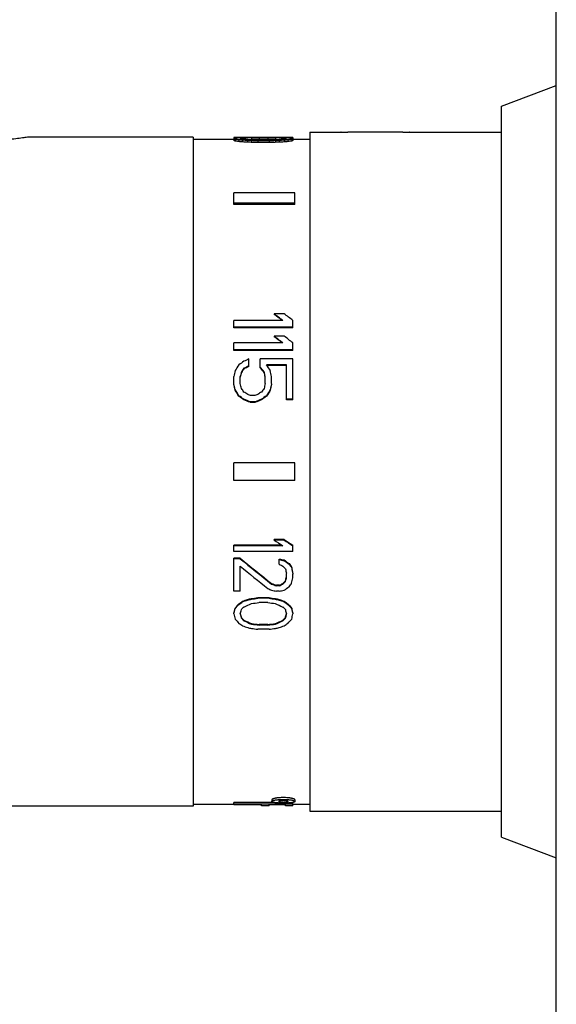
# Model space of a CAD drawing. Units: inches. Extents: x 0 to 11, y 0 to 8.5.
# Drawn here: x 4.8 to 5.6, y 3.6 to 5 of the extents above; entities that cross this region are included whole.
import ezdxf

# ---------------------------------------------------------------- set-up
doc = ezdxf.new("R2010")
doc.units = ezdxf.units.IN
doc.header["$LTSCALE"] = 0.605
doc.header["$MEASUREMENT"] = 0
doc.layers.add('ALL_ASSEMBLY_MEMBERS', color=7, linetype='CONTINUOUS')

msp = doc.modelspace()

# ---------------------------------------------------------------- linework, layer by layer
at = {"layer": 'ALL_ASSEMBLY_MEMBERS', "color": 7, "linetype": 'CONTINUOUS'}
for p, q in [((5.6122, 2.8151), (5.6122, 5.9501)), ((5.5327, 4.9126), (5.6122, 4.9426)), ((5.5327, 3.8526), (5.5327, 4.9126)), ((5.2547, 4.8751), (5.2547, 3.8901)), ((5.2547, 4.8751), (5.2997, 4.8751)), ((5.2997, 4.8751), (5.3001, 4.8751)), ((5.3001, 4.8751), (5.2997, 4.8751)), ((5.3897, 4.875), (5.3097, 4.875)), ((5.3997, 4.8751), (5.3993, 4.8751)), ((5.3994, 4.8751), (5.3997, 4.8751)), ((5.3997, 4.8751), (5.5327, 4.8751)), ((5.0852, 4.8676), (4.8447, 4.8676)), ((5.0852, 4.8676), (5.0852, 3.8976)), ((5.0852, 4.8649), (5.1443, 4.8649)), ((5.1443, 4.8671), (5.1443, 4.8629)), ((5.1461, 4.8673), (5.1461, 4.866)), ((5.1461, 4.8645), (5.1461, 4.862)), ((5.1516, 4.8673), (5.1516, 4.8665)), ((5.1516, 4.8637), (5.1516, 4.8613)), ((5.1552, 4.8659), (5.1552, 4.8647)), ((5.157, 4.8673), (5.157, 4.8667)), ((5.157, 4.8632), (5.157, 4.8607)), ((5.1589, 4.8662), (5.1589, 4.8642)), ((5.1643, 4.8673), (5.1643, 4.8668)), ((5.1643, 4.8628), (5.1643, 4.8604)), ((5.1698, 4.8673), (5.1698, 4.8669)), ((5.1698, 4.8666), (5.1698, 4.8641)), ((5.1698, 4.8627), (5.1698, 4.8602)), ((5.1789, 4.8673), (5.1789, 4.867)), ((5.1953, 4.8673), (5.1789, 4.8673)), ((5.1953, 4.867), (5.1789, 4.867)), ((5.1789, 4.8625), (5.1789, 4.86)), ((5.1953, 4.8625), (5.1789, 4.8625)), ((5.1953, 4.86), (5.1789, 4.86)), ((5.1808, 4.8666), (5.1808, 4.8642)), ((5.1935, 4.8666), (5.1808, 4.8666)), ((5.1935, 4.8642), (5.1808, 4.8642)), ((5.1935, 4.8634), (5.1808, 4.8634)), ((5.1935, 4.8666), (5.1935, 4.8642)), ((5.1953, 4.8673), (5.1953, 4.867)), ((5.1953, 4.8625), (5.1953, 4.86)), ((5.2045, 4.8673), (5.2045, 4.8669)), ((5.2045, 4.8666), (5.2045, 4.8641)), ((5.2045, 4.8627), (5.2045, 4.8602)), ((5.2099, 4.8673), (5.2099, 4.8668)), ((5.2099, 4.8628), (5.2099, 4.8604)), ((5.2154, 4.8662), (5.2154, 4.8642)), ((5.2172, 4.8673), (5.2172, 4.8667)), ((5.2172, 4.8632), (5.2172, 4.8607)), ((5.2191, 4.8659), (5.2191, 4.8647)), ((5.2227, 4.8673), (5.2227, 4.8665)), ((5.2227, 4.8637), (5.2227, 4.8613)), ((5.2282, 4.8673), (5.2282, 4.866)), ((5.2282, 4.8645), (5.2282, 4.862)), ((5.23, 4.8671), (5.23, 4.8629)), ((5.23, 4.8649), (5.2547, 4.8649)), ((5.1443, 4.7702), (5.1443, 4.7869)), ((5.2329, 4.7869), (5.1443, 4.7869)), ((5.2329, 4.7702), (5.2329, 4.7869)), ((5.2329, 4.7722), (5.1443, 4.7722)), ((5.2329, 4.7702), (5.1443, 4.7702)), ((5.1443, 4.5913), (5.1443, 4.6019)), ((5.2154, 4.6019), (5.1443, 4.6019)), ((5.2172, 4.6114), (5.2026, 4.6114)), ((5.2026, 4.6114), (5.2026, 4.6106)), ((5.23, 4.5913), (5.23, 4.6019)), ((5.23, 4.5922), (5.1443, 4.5922)), ((5.23, 4.5913), (5.1443, 4.5913)), ((5.2172, 4.5792), (5.2026, 4.5792)), ((5.2026, 4.5792), (5.2026, 4.5783)), ((5.1443, 4.5585), (5.1443, 4.5693)), ((5.2154, 4.5693), (5.1443, 4.5693)), ((5.23, 4.5594), (5.1443, 4.5594)), ((5.23, 4.5585), (5.1443, 4.5585)), ((5.23, 4.5585), (5.23, 4.5693)), ((5.1662, 4.535), (5.1662, 4.546)), ((5.23, 4.546), (5.1826, 4.546)), ((5.1826, 4.5333), (5.1826, 4.546)), ((5.23, 4.4867), (5.23, 4.546)), ((5.1552, 4.5274), (5.1552, 4.5265)), ((5.1589, 4.5325), (5.1589, 4.5316)), ((5.188, 4.5274), (5.188, 4.5265)), ((5.2209, 4.5376), (5.1917, 4.5376)), ((5.2209, 4.5367), (5.1922, 4.5367)), ((5.2209, 4.4867), (5.2209, 4.5376)), ((5.1443, 4.5102), (5.1443, 4.5205)), ((5.1534, 4.5102), (5.1534, 4.5205)), ((5.1899, 4.5102), (5.1899, 4.5205)), ((5.199, 4.5102), (5.199, 4.5205)), ((5.1461, 4.5015), (5.1461, 4.5007)), ((5.1972, 4.5015), (5.1972, 4.5007)), ((5.1516, 4.4928), (5.1516, 4.4919)), ((5.1589, 4.4875), (5.1589, 4.4867)), ((5.1753, 4.484), (5.168, 4.484)), ((5.168, 4.484), (5.168, 4.4831)), ((5.1735, 4.4928), (5.1698, 4.4928)), ((5.1753, 4.484), (5.1753, 4.4831)), ((5.1844, 4.4875), (5.1844, 4.4867)), ((5.1917, 4.4928), (5.1917, 4.4919)), ((5.23, 4.4875), (5.2209, 4.4875)), ((5.23, 4.4867), (5.2209, 4.4867)), ((5.1753, 4.4831), (5.168, 4.4831)), ((5.2329, 4.3954), (5.1443, 4.3954)), ((5.1443, 4.3698), (5.1443, 4.3954)), ((5.2329, 4.3698), (5.2329, 4.3954)), ((5.2329, 4.3698), (5.1443, 4.3698)), ((5.2172, 4.2841), (5.2026, 4.2841)), ((5.2026, 4.2832), (5.2026, 4.2841)), ((5.2172, 4.2832), (5.2172, 4.2841)), ((5.2141, 4.2759), (5.1443, 4.2759)), ((5.1443, 4.267), (5.1443, 4.2759)), ((5.2154, 4.2751), (5.1443, 4.2751)), ((5.2172, 4.2832), (5.2026, 4.2832)), ((5.23, 4.267), (5.23, 4.2759)), ((5.23, 4.267), (5.1443, 4.267)), ((5.1534, 4.2571), (5.1443, 4.2571)), ((5.1443, 4.2092), (5.1443, 4.2571)), ((5.1534, 4.2563), (5.1443, 4.2563)), ((5.1534, 4.2563), (5.1534, 4.2571)), ((5.2099, 4.2483), (5.2099, 4.2558)), ((5.1534, 4.2092), (5.1534, 4.2457)), ((5.2172, 4.2536), (5.2172, 4.2545)), ((5.2245, 4.2483), (5.2245, 4.2492)), ((5.2282, 4.243), (5.2282, 4.2439)), ((5.2209, 4.2299), (5.2209, 4.2351)), ((5.23, 4.2286), (5.23, 4.2338)), ((5.199, 4.2195), (5.199, 4.2204)), ((5.2099, 4.2178), (5.2063, 4.2178)), ((5.2063, 4.2169), (5.2063, 4.2178)), ((5.2099, 4.2169), (5.2063, 4.2169)), ((5.2099, 4.2169), (5.2099, 4.2178)), ((5.2154, 4.2195), (5.2154, 4.2204)), ((5.2191, 4.2234), (5.2191, 4.2242)), ((5.1534, 4.2092), (5.1443, 4.2092)), ((5.1698, 4.1977), (5.1698, 4.1985)), ((5.1953, 4.1998), (5.1789, 4.1998)), ((5.1789, 4.199), (5.1789, 4.1998)), ((5.1953, 4.199), (5.1789, 4.199)), ((5.1953, 4.199), (5.1953, 4.1998)), ((5.2045, 4.1977), (5.2045, 4.1985)), ((5.2099, 4.2092), (5.2063, 4.2092)), ((5.1461, 4.1838), (5.1461, 4.1846)), ((5.1516, 4.1901), (5.1516, 4.1909)), ((5.157, 4.1939), (5.157, 4.1947)), ((5.1643, 4.1964), (5.1643, 4.1973)), ((5.1935, 4.1926), (5.1808, 4.1926)), ((5.2099, 4.1964), (5.2099, 4.1973)), ((5.2172, 4.1939), (5.2172, 4.1947)), ((5.2227, 4.1901), (5.2227, 4.1909)), ((5.2282, 4.1838), (5.2282, 4.1846)), ((5.1552, 4.17), (5.1552, 4.1709)), ((5.2191, 4.17), (5.2191, 4.1709)), ((5.1589, 4.1663), (5.1589, 4.1671)), ((5.1698, 4.1614), (5.1698, 4.1622)), ((5.1935, 4.161), (5.1808, 4.161)), ((5.1808, 4.1601), (5.1808, 4.161)), ((5.1935, 4.1601), (5.1808, 4.1601)), ((5.1935, 4.1601), (5.1935, 4.161)), ((5.2045, 4.1614), (5.2045, 4.1622)), ((5.2154, 4.1663), (5.2154, 4.1671)), ((5.1953, 4.154), (5.1789, 4.154)), ((5.0852, 3.9003), (5.1443, 3.9003)), ((5.2023, 3.9028), (5.1443, 3.9028)), ((5.1443, 3.8996), (5.1443, 3.9028)), ((5.23, 3.9003), (5.1443, 3.9003)), ((5.1844, 3.8996), (5.1443, 3.8996)), ((5.1844, 3.8979), (5.1844, 3.8996)), ((5.2191, 3.8996), (5.1953, 3.8996)), ((5.1953, 3.8979), (5.1953, 3.8996)), ((5.1994, 3.9068), (5.1994, 3.9043)), ((5.2085, 3.907), (5.2161, 3.9073)), ((5.213, 3.9033), (5.2161, 3.9032)), ((5.2161, 3.9073), (5.2237, 3.907)), ((5.2169, 3.9032), (5.2192, 3.9033)), ((5.2191, 3.8978), (5.2191, 3.8996)), ((5.23, 3.8978), (5.23, 3.9028)), ((5.23, 3.9003), (5.2547, 3.9003)), ((5.2329, 3.9068), (5.2329, 3.9043)), ((5.0852, 3.8976), (4.6602, 3.8976)), ((5.1953, 3.8979), (5.1844, 3.8979)), ((5.23, 3.8978), (5.2191, 3.8978)), ((5.2547, 3.8901), (5.5327, 3.8901)), ((5.5327, 3.8526), (5.6122, 3.8226))]:
    msp.add_line(p, q, dxfattribs=at)
for centre, radius, start, end in [((5.3097, 5.3668), 0.4918, 268.8776, 270.0008), ((5.3897, 5.3675), 0.4925, 270.0001, 271.1215), ((5.2161, 3.9486), 0.0454, 270.0001, 270.9973)]:
    msp.add_arc(centre, radius, start, end, dxfattribs=at)
for centre, major_axis, ratio, start_param, end_param in [((5.1479, 4.3826), (0, 0.4848), 0.221056, 6.300489, 6.317517), ((5.154, 4.3826), (0, 0.4848), 0.221056, 0.073546, 0.090626), ((5.1346, 4.3826), (0, 0.4848), 0.221056, -0.107732, -0.090626), ((5.1346, 4.3826), (0, 0.4823), 0.221056, -0.108285, -0.091091), ((5.1528, 4.3826), (0, 0.4848), 0.7958, 6.286304, 6.300489), ((5.1744, 4.3826), (0, 0.4848), 0.795799, 0.05933, 0.073546), ((5.1046, 4.3826), (0, 0.4848), 0.7958, -0.122011, -0.107732), ((5.1046, 4.3826), (0, 0.4823), 0.7958, -0.122638, -0.108285), ((5.1536, 4.3826), (0.6429, 0), 0.753958, 7.848589, 7.8571), ((5.1897, 4.3826), (0.6429, 0), 0.753958, 1.621602, 1.630126), ((5.0733, 4.3826), (0.6429, 0), 0.753958, 1.440206, 1.448785), ((5.0733, 4.3826), (0.6397, 0), 0.753958, 1.439534, 1.448158), ((5.165, 4.3826), (0, 0.4848), 0.265266, 0.076391, 0.090626), ((5.1418, 4.3826), (0, 0.4848), 0.265267, -0.104879, -0.090626), ((5.1879, 4.3826), (0, 0.4848), 0.884222, 0.067858, 0.076391), ((5.1103, 4.3826), (0, 0.4848), 0.884222, -0.113441, -0.104879), ((5.1501, 4.3826), (1.2859, 0), 0.376979, 7.842915, 7.848589), ((5.2223, 4.3826), (1.2859, 0), 0.376979, 1.615922, 1.621602), ((4.9896, 4.3826), (1.2859, 0), 0.37698, 7.717666, 7.723391), ((4.9896, 4.3826), (1.2793, 0), 0.37698, 1.433779, 1.439534), ((5.2243, 4.3826), (0.9644, 0), 0.502638, 1.627285, 1.638655), ((5.0497, 4.3826), (0.9644, 0), 0.502639, 1.445926, 1.457355), ((5.2243, 4.3826), (0.9595, 0), 0.502638, 1.627574, 1.633619), ((5.143, 4.3826), (1.9288, 0), 0.25132, 7.840078, 7.842915), ((5.2513, 4.3826), (1.9288, 0), 0.25132, 1.613082, 1.615922), ((4.9022, 4.3826), (1.9288, 0), 0.251319, 1.431617, 1.434481), ((4.9022, 4.3826), (1.919, 0), 0.251319, 1.4309, 1.433779), ((5.1251, 4.3826), (3.2147, 0), 0.150791, 7.83724, 7.840078), ((5.3057, 4.3826), (3.2147, 0), 0.150791, 1.610243, 1.613082), ((5.3876, 4.3826), (3.8576, 0), 0.12566, 1.624443, 1.627285), ((5.3876, 4.3826), (3.838, 0), 0.12566, 1.624718, 1.627574), ((4.6894, 4.3826), (3.8577, 0), 0.125659, 1.443067, 1.445926), ((4.7238, 4.3826), (3.2147, 0), 0.150791, 1.428752, 1.431617), ((4.7238, 4.3826), (3.1984, 0), 0.150791, 1.42802, 1.4309), ((4.9867, 4.3826), (3.8576, 0), 0.12566, 1.514308, 1.517149), ((4.9867, 4.3826), (3.838, 0), 0.12566, 7.797204, 7.80006), ((5.6849, 4.3826), (3.8577, 0), 0.125659, 1.695666, 1.698526), ((5.2492, 4.3826), (3.2147, 0), 0.150791, 1.5847, 1.587538), ((5.0686, 4.3826), (3.2147, 0), 0.150791, 1.52851, 1.53135), ((5.6504, 4.3826), (3.2147, 0), 0.150791, 1.709976, 1.712841), ((5.6504, 4.3826), (3.1984, 0), 0.150791, 1.710692, 1.713573), ((5.2313, 4.3826), (1.9288, 0), 0.25132, 1.581863, 1.5847), ((5.1229, 4.3826), (1.9288, 0), 0.25132, 1.525671, 1.52851), ((5.15, 4.3826), (0.9644, 0), 0.502638, 7.786123, 7.797493), ((5.3246, 4.3826), (0.9644, 0), 0.502639, 1.684237, 1.695666), ((5.15, 4.3826), (0.9595, 0), 0.502638, 7.791159, 7.797204), ((5.4721, 4.3826), (1.9288, 0), 0.251318, 1.707112, 1.709976), ((5.4721, 4.3826), (1.919, 0), 0.251318, 1.707813, 1.710692), ((5.2242, 4.3826), (1.2859, 0), 0.376979, 1.576189, 1.581863), ((5.1519, 4.3826), (1.2859, 0), 0.376979, 1.51999, 1.525671), ((5.3847, 4.3826), (1.2859, 0), 0.37698, 1.701387, 1.707112), ((5.3847, 4.3826), (1.2793, 0), 0.37698, 1.702059, 1.707813), ((5.1863, 4.3826), (0, 0.4848), 0.884222, 6.206794, 6.215327), ((5.2639, 4.3826), (0, 0.4848), 0.884222, 0.104879, 0.113441), ((5.2207, 4.3826), (0.6429, 0), 0.753958, 7.850863, 7.859374), ((5.1846, 4.3826), (0.6429, 0), 0.753958, 7.794652, 7.803175), ((5.301, 4.3826), (0.6429, 0), 0.753958, 1.692808, 1.701387), ((5.301, 4.3826), (0.6397, 0), 0.753958, 1.693435, 1.702059), ((5.2092, 4.3826), (0, 0.4848), 0.265266, 6.192559, 6.206794), ((5.2325, 4.3826), (0, 0.4848), 0.265267, 0.090626, 0.104879), ((5.2215, 4.3826), (0, 0.4848), 0.7958, -0.017304, -0.003118), ((5.1998, 4.3826), (0, 0.4848), 0.795799, -0.073546, -0.05933), ((5.2697, 4.3826), (0, 0.4848), 0.7958, 0.107732, 0.122011), ((5.2697, 4.3826), (0, 0.4823), 0.7958, 0.108285, 0.122638), ((5.2263, 4.3826), (0, 0.4848), 0.221056, -0.034332, -0.017304), ((5.2203, 4.3826), (0, 0.4848), 0.221056, -0.090626, -0.073546), ((5.2397, 4.3826), (0, 0.4848), 0.221056, 0.090626, 0.107732), ((5.2397, 4.3826), (0, 0.4823), 0.221056, 0.091091, 0.108285), ((5.2847, 4.3826), (0.5717, -0.4745), 0.173488, 1.834123, 1.856422), ((5.2847, 4.3826), (0.5688, -0.4721), 0.173488, 8.119904, 8.140342), ((5.2993, 4.3826), (0.5717, -0.4745), 0.173488, 1.834123, 1.856422), ((5.2422, 4.3826), (0.5717, -0.4745), 0.173488, 1.760162, 1.782305), ((5.2422, 4.3826), (0.5688, -0.4721), 0.173488, 8.045483, 8.065841), ((5.2568, 4.3826), (0.5717, -0.4745), 0.173488, 1.760162, 1.782305), ((5.1672, 4.3826), (0.6553, 0.4721), 0.167764, 1.46313, 1.474185), ((5.1714, 4.3826), (0.9881, 0.4653), 0.13763, 1.511321, 1.51869), ((5.1503, 4.3826), (0.0935, 0.4847), 0.067366, 1.276822, 1.295269), ((5.1586, 4.3826), (0.2873, 0.4827), 0.156079, 1.338045, 1.356477), ((5.1609, 4.3826), (0.1171, 0.4847), 0.082539, 1.287464, 1.302222), ((5.1703, 4.3826), (0.3205, 0.4819), 0.163354, 1.364679, 1.375741), ((5.1703, 4.3826), (0.3189, 0.4795), 0.163354, 1.364856, 1.375975), ((5.1932, 4.3826), (0.9881, 0.4653), 0.13763, 1.53343, 1.540803), ((5.1932, 4.3826), (0.983, 0.4629), 0.13763, 1.53357, 1.54098), ((5.1711, 4.3826), (-0.3622, 0.4808), 0.169871, -1.39479, -1.380041), ((5.1711, 4.3826), (-0.3604, 0.4784), 0.169871, -1.395024, -1.3802), ((5.1824, 4.3826), (-0.1171, 0.4847), 0.082539, -1.302222, -1.287464), ((5.1847, 4.3826), (-0.2873, 0.4827), 0.156079, -1.356477, -1.338045), ((5.193, 4.3826), (-0.0935, 0.4847), 0.067366, -1.295269, -1.276822), ((5.1609, 4.3826), (0.1165, 0.4822), 0.082539, 1.287698, 1.302533), ((5.1824, 4.3826), (-0.1165, 0.4822), 0.082539, 4.980653, 4.995487), ((5.1361, 4.3826), (-0.0935, 0.4847), 0.067366, -1.335933, -1.317433), ((5.1361, 4.3826), (-0.093, 0.4822), 0.067366, -1.336452, -1.317857), ((5.1161, 4.3826), (-0.2873, 0.4827), 0.156079, -1.434123, -1.415588), ((5.1161, 4.3826), (-0.2859, 0.4802), 0.156079, -1.434738, -1.416107), ((5.1432, 4.3826), (-0.1171, 0.4847), 0.082539, -1.339184, -1.324386), ((5.1231, 4.3826), (-0.3205, 0.4819), 0.163354, -1.438573, -1.427461), ((5.2202, 4.3826), (0.3205, 0.4819), 0.163354, 1.427461, 1.438573), ((5.2001, 4.3826), (0.1171, 0.4847), 0.082539, 1.324386, 1.339184), ((5.2272, 4.3826), (0.2873, 0.4827), 0.156079, 1.415588, 1.434123), ((5.2272, 4.3826), (0.2859, 0.4802), 0.156079, 1.416107, 1.434738), ((5.2072, 4.3826), (0.0935, 0.4847), 0.067366, 1.317433, 1.335933), ((5.2072, 4.3826), (0.093, 0.4822), 0.067366, 1.317857, 1.336452), ((5.0727, 4.3826), (0.6553, -0.4721), 0.167764, 1.56019, 1.57133), ((5.0727, 4.3826), (0.652, -0.4697), 0.167764, 1.559516, 1.570715), ((5.0784, 4.3826), (0.7387, -0.47), 0.16059, 1.556577, 1.563993), ((4.9973, 4.3826), (1.2365, -0.4624), 0.117752, 1.476477, 1.483913), ((4.9973, 4.3826), (1.2302, -0.46), 0.117752, 1.475765, 1.48324), ((4.9924, 4.3826), (1.4845, -0.4605), 0.101932, 1.482661, 1.486372), ((5.3509, 4.3826), (1.4845, 0.4605), 0.101932, 1.655221, 1.658931), ((5.3459, 4.3826), (1.2365, 0.4624), 0.117752, 1.65768, 1.665116), ((5.3459, 4.3826), (1.2302, 0.46), 0.117752, 1.658353, 1.665828), ((5.2649, 4.3826), (0.7387, 0.47), 0.160591, 1.5776, 1.585015), ((5.2705, 4.3826), (0.6553, 0.4721), 0.167764, 1.570262, 1.581403), ((5.2705, 4.3826), (0.652, 0.4697), 0.167764, 1.570878, 1.582076), ((5.3238, 4.3826), (0.7425, -0.4674), 0.159901, -1.61382, -1.596554), ((5.3093, 4.3826), (0.7463, -0.4698), 0.159901, -1.613086, -1.59591), ((5.3238, 4.3826), (0.7463, -0.4698), 0.159901, -1.613086, -1.59591), ((5.2024, 4.3826), (0.5652, -0.4722), 0.17368, -1.512641, -1.432693), ((5.2024, 4.3826), (0.5681, -0.4746), 0.17368, -1.512202, -1.432663), ((5.4222, 4.3826), (2.5585, -0.455), 0.062499, -1.642754, -1.639892), ((5.1889, 4.3826), (0.5597, -0.4749), 0.17411, -1.486881, -1.415915), ((5.4222, 4.3826), (2.5716, -0.4573), 0.062499, -1.64233, -1.639483), ((5.2759, 4.3826), (0.9622, -0.4657), 0.139927, -1.571602, -1.565916), ((5.2423, 4.3826), (-0.4204, 0.4791), 0.174916, -4.578326, -4.569801), ((5.2685, 4.3826), (0.6347, -0.4702), 0.169112, -1.526379, -1.514941), ((5.2685, 4.3826), (0.638, -0.4726), 0.169112, -1.52597, -1.514591), ((5.226, 4.3826), (-0.1217, 0.4846), 0.08538, -4.438979, -4.424778), ((5.2465, 4.3826), (-0.3103, 0.4797), 0.161651, -4.536288, -4.524859), ((5.2465, 4.3826), (-0.3119, 0.4821), 0.161651, -4.535937, -4.524567), ((5.2334, 4.3826), (-0.0862, 0.4823), 0.062806, -4.431895, -4.411912), ((5.2334, 4.3826), (-0.0867, 0.4847), 0.062806, -4.431603, -4.411721), ((5.2172, 4.3826), (0.1211, 0.4822), 0.08538, -1.883876, -1.871326), ((5.2172, 4.3826), (0.1217, 0.4846), 0.08538, -1.88395, -1.869762), ((5.2272, 4.3826), (0.1012, 0.4847), 0.072462, -1.895936, -1.878911), ((5.1856, 4.3826), (0.9622, -0.4657), 0.139927, -1.49495, -1.489275), ((5.2066, 4.3826), (1.2783, -0.4596), 0.114368, -1.535685, -1.529982), ((5.2066, 4.3826), (1.2848, -0.4619), 0.114368, -1.535654, -1.52998), ((5.2097, 4.3826), (0.9573, 0.4633), 0.139927, -1.63813, -1.632427), ((5.2097, 4.3826), (0.9622, 0.4657), 0.139927, -1.638132, -1.632458), ((5.2129, 4.3826), (0.4182, 0.4767), 0.174916, -1.761609, -1.753054), ((5.2129, 4.3826), (0.4204, 0.4791), 0.174916, -1.76164, -1.753128), ((5.2262, 4.3826), (0.638, 0.4726), 0.169112, -1.709328, -1.69798), ((5.2253, 4.3826), (0.3119, 0.4821), 0.161651, -1.818226, -1.806878), ((5.2513, 4.3826), (1.9186, 0.4563), 0.081385, -1.635506, -1.632652), ((5.3057, 4.3826), (3.1983, 0.4544), 0.050556, -1.620481, -1.617627), ((5.3057, 4.3826), (3.2146, 0.4567), 0.050556, -1.620265, -1.617425), ((5.0686, 4.3826), (3.1983, -0.4544), 0.050556, -1.523966, -1.521112), ((5.0686, 4.3826), (3.2146, -0.4567), 0.050556, -1.524167, -1.521328), ((5.1632, 4.3826), (2.5716, -0.4573), 0.062498, -1.545778, -1.542941), ((5.1229, 4.3826), (1.9186, -0.4563), 0.081385, -1.508941, -1.506086), ((5.253, 4.3826), (2.5716, 0.4573), 0.062498, -1.598652, -1.595815), ((5.154, 4.3826), (0.1007, 0.4822), 0.072462, -1.995819, -1.978652), ((5.1744, 4.3826), (0.3749, 0.478), 0.171548, -1.860021, -1.845731), ((5.1744, 4.3826), (0.3769, 0.4804), 0.171548, -1.859644, -1.845428), ((5.1897, 4.3826), (0.6347, 0.4702), 0.169112, -1.755058, -1.74649), ((5.1897, 4.3826), (0.638, 0.4726), 0.169112, -1.754754, -1.74623), ((5.1879, 4.3826), (0.4204, 0.4791), 0.174916, -1.843986, -1.835453), ((5.2223, 4.3826), (1.2783, 0.4596), 0.114368, -1.66296, -1.65725), ((5.2223, 4.3826), (1.2848, 0.4619), 0.114368, -1.6627, -1.657019), ((5.2243, 4.3826), (0.9622, 0.4657), 0.139927, -1.706271, -1.694901), ((5.2513, 4.3826), (1.9285, 0.4586), 0.081385, -1.635275, -1.632436), ((5.3876, 4.3826), (3.8576, 0.4563), 0.042386, -1.632299, -1.629457), ((4.9867, 4.3826), (3.8576, -0.4563), 0.042386, -1.512135, -1.509294), ((5.1229, 4.3826), (1.9285, -0.4586), 0.081385, -1.509157, -1.506317), ((5.15, 4.3826), (0.9622, -0.4657), 0.139927, -1.446691, -1.435321), ((5.1519, 4.3826), (1.2783, -0.4596), 0.114368, -1.484342, -1.478633), ((5.1519, 4.3826), (1.2848, -0.4619), 0.114368, -1.484573, -1.478893), ((5.1863, 4.3826), (-0.4204, 0.4791), 0.174916, -4.447732, -4.439199), ((5.1846, 4.3826), (0.6347, -0.4702), 0.169112, -1.395102, -1.386535), ((5.1846, 4.3826), (0.638, -0.4726), 0.169112, -1.395363, -1.386839), ((5.1998, 4.3826), (-0.3749, 0.478), 0.171548, -4.437454, -4.423165), ((5.1998, 4.3826), (-0.3769, 0.4804), 0.171548, -4.437758, -4.423541), ((5.2203, 4.3826), (-0.1007, 0.4822), 0.072462, -4.304534, -4.287366), ((5.154, 4.3826), (0.1012, 0.4847), 0.072462, -1.995354, -1.978275), ((5.1346, 4.3826), (-0.1012, 0.4847), 0.072462, -4.287831, -4.270725), ((5.165, 4.3826), (0.1217, 0.4846), 0.08538, -1.989043, -1.974808), ((5.1418, 4.3826), (-0.1217, 0.4846), 0.08538, -4.294143, -4.27989), ((5.1418, 4.3826), (-0.1211, 0.4822), 0.08538, -4.291888, -4.279351), ((5.1103, 4.3826), (-0.4182, 0.4767), 0.174916, -4.410173, -4.401567), ((5.1103, 4.3826), (-0.4204, 0.4791), 0.174916, -4.410711, -4.402149), ((5.2639, 4.3826), (0.4182, 0.4767), 0.174916, -1.881619, -1.873012), ((5.2639, 4.3826), (0.4204, 0.4791), 0.174916, -1.881036, -1.872474), ((5.2092, 4.3826), (-0.1217, 0.4846), 0.08538, -4.308377, -4.294143), ((5.2325, 4.3826), (0.1211, 0.4822), 0.08538, -2.003834, -1.991297), ((5.2325, 4.3826), (0.1217, 0.4846), 0.08538, -2.003296, -1.989043), ((5.2203, 4.3826), (-0.1012, 0.4847), 0.072462, -4.30491, -4.287831), ((5.2397, 4.3826), (0.1012, 0.4847), 0.072462, -2.012461, -1.995354), ((5.1046, 4.3826), (-0.3769, 0.4804), 0.171548, -4.389356, -4.375077), ((5.0733, 4.3826), (0.638, -0.4726), 0.169112, -1.324157, -1.315578), ((4.9896, 4.3826), (1.2848, -0.4619), 0.114368, -1.399108, -1.393383), ((5.0497, 4.3826), (0.9573, -0.4633), 0.139927, -1.389156, -1.377667), ((5.0497, 4.3826), (0.9622, -0.4657), 0.139927, -1.389738, -1.378309), ((4.9022, 4.3826), (1.9285, -0.4586), 0.081385, -1.415128, -1.412264), ((4.6894, 4.3826), (3.838, -0.454), 0.042386, -1.44027, -1.437396), ((4.6894, 4.3826), (3.8576, -0.4563), 0.042386, -1.440912, -1.438052), ((5.6849, 4.3826), (3.838, 0.454), 0.042386, -1.704197, -1.701322), ((5.6849, 4.3826), (3.8576, 0.4563), 0.042386, -1.70354, -1.70068), ((5.3246, 4.3826), (0.9573, 0.4633), 0.139927, -1.763925, -1.752437), ((5.3246, 4.3826), (0.9622, 0.4657), 0.139927, -1.763283, -1.751854), ((5.4721, 4.3826), (1.9285, 0.4586), 0.081385, -1.729329, -1.726465), ((5.3847, 4.3826), (1.2848, 0.4619), 0.114368, -1.748209, -1.742484), ((5.301, 4.3826), (0.638, 0.4726), 0.169112, -1.826015, -1.817435), ((5.2697, 4.3826), (0.3769, 0.4804), 0.171548, -1.908109, -1.893829), ((4.7238, 4.3826), (3.2146, -0.4567), 0.050556, -1.424435, -1.421569), ((5.6504, 4.3826), (3.2146, 0.4567), 0.050556, -1.720023, -1.717158)]:
    msp.add_ellipse(centre, major_axis=major_axis, ratio=ratio, start_param=start_param, end_param=end_param, dxfattribs=at)
for points, knots in [([(4.8447, 4.8676), (4.8423, 4.8672), (4.8334, 4.8659), (4.815, 4.8636), (4.7882, 4.8614), (4.7572, 4.8605), (4.7262, 4.8614), (4.6994, 4.8636), (4.6811, 4.8659), (4.6721, 4.8672), (4.6697, 4.8676)], [0, 0, 0, 0, 0.041443, 0.154544, 0.315577, 0.499997, 0.684417, 0.845451, 0.958554, 1, 1, 1, 1]), ([(5.2161, 3.9099), (5.215, 3.9099), (5.2129, 3.9098), (5.2098, 3.9096), (5.2073, 3.9094), (5.2055, 3.9091), (5.2043, 3.9089), (5.2032, 3.9087), (5.2022, 3.9084), (5.2014, 3.9082), (5.2007, 3.9079), (5.2002, 3.9077), (5.1999, 3.9075), (5.1997, 3.9073), (5.1996, 3.9072), (5.1995, 3.9071), (5.1994, 3.9069), (5.1994, 3.9068), (5.1994, 3.9068)], [0, 0, 0, 0, 0.188823, 0.370533, 0.537861, 0.614265, 0.684949, 0.749294, 0.806784, 0.857051, 0.89979, 0.934884, 0.949622, 0.962558, 0.973801, 0.983546, 0.992119, 1, 1, 1, 1]), ([(5.1994, 3.9043), (5.1994, 3.9043), (5.1994, 3.9045), (5.1995, 3.9047), (5.1998, 3.9049), (5.2, 3.9051), (5.2004, 3.9053), (5.2008, 3.9054), (5.2013, 3.9056), (5.2021, 3.9059), (5.2032, 3.9062), (5.2048, 3.9065), (5.2066, 3.9068), (5.2078, 3.9069), (5.2085, 3.907)], [0, 0, 0, 0, 0.019805, 0.042766, 0.070786, 0.104833, 0.145349, 0.192524, 0.246411, 0.306917, 0.447024, 0.611083, 0.796443, 1, 1, 1, 1]), ([(5.2161, 3.9018), (5.215, 3.9018), (5.2129, 3.9018), (5.2098, 3.902), (5.2073, 3.9021), (5.2055, 3.9023), (5.2043, 3.9025), (5.2032, 3.9026), (5.2022, 3.9028), (5.2014, 3.903), (5.2007, 3.9032), (5.2002, 3.9034), (5.1999, 3.9036), (5.1997, 3.9037), (5.1996, 3.9039), (5.1995, 3.904), (5.1994, 3.9041), (5.1994, 3.9042), (5.1994, 3.9043)], [0, 0, 0, 0, 0.189809, 0.372487, 0.540632, 0.617329, 0.688188, 0.752562, 0.809909, 0.859854, 0.902096, 0.936544, 0.950925, 0.963496, 0.974392, 0.983836, 0.992197, 1, 1, 1, 1]), ([(5.2161, 3.9055), (5.2157, 3.9055), (5.2148, 3.9054), (5.2135, 3.9054), (5.2123, 3.9053), (5.2114, 3.9051), (5.2108, 3.905), (5.2104, 3.9049), (5.2101, 3.9048), (5.2098, 3.9047), (5.2095, 3.9046), (5.2094, 3.9045), (5.2093, 3.9044), (5.2093, 3.9044), (5.2092, 3.9043), (5.2092, 3.9043)], [0, 0, 0, 0, 0.189058, 0.371304, 0.538985, 0.686186, 0.750533, 0.808027, 0.858204, 0.900767, 0.935666, 0.963079, 0.974196, 0.983827, 1, 1, 1, 1]), ([(5.2092, 3.9043), (5.2092, 3.9043), (5.2092, 3.9042), (5.2093, 3.9041), (5.2094, 3.904), (5.2095, 3.904), (5.2096, 3.9039), (5.2099, 3.9038), (5.2103, 3.9037), (5.2108, 3.9036), (5.2115, 3.9035), (5.2122, 3.9034), (5.2128, 3.9033), (5.213, 3.9033)], [0, 0, 0, 0, 0.019633, 0.042149, 0.069618, 0.103148, 0.143228, 0.190056, 0.304056, 0.444458, 0.60908, 0.795333, 1, 1, 1, 1]), ([(5.2329, 3.9068), (5.2329, 3.9068), (5.2328, 3.9069), (5.2328, 3.9071), (5.2327, 3.9072), (5.2325, 3.9073), (5.2324, 3.9075), (5.232, 3.9077), (5.2316, 3.9079), (5.2309, 3.9082), (5.23, 3.9084), (5.2291, 3.9087), (5.228, 3.9089), (5.2268, 3.9091), (5.2249, 3.9094), (5.2225, 3.9096), (5.2194, 3.9098), (5.2172, 3.9099), (5.2161, 3.9099)], [0, 0, 0, 0, 0.007881, 0.016454, 0.026199, 0.037442, 0.050377, 0.065115, 0.100208, 0.142947, 0.193215, 0.250705, 0.315049, 0.385731, 0.462134, 0.629461, 0.811175, 1, 1, 1, 1]), ([(5.223, 3.9043), (5.223, 3.9043), (5.223, 3.9044), (5.2229, 3.9044), (5.2229, 3.9045), (5.2227, 3.9046), (5.2225, 3.9047), (5.2222, 3.9048), (5.2218, 3.9049), (5.2214, 3.905), (5.2208, 3.9051), (5.2199, 3.9053), (5.2187, 3.9054), (5.2175, 3.9054), (5.2166, 3.9055), (5.2161, 3.9055)], [0, 0, 0, 0, 0.016173, 0.025804, 0.036921, 0.064333, 0.099232, 0.141795, 0.191972, 0.249467, 0.313814, 0.461015, 0.628695, 0.810942, 1, 1, 1, 1]), ([(5.2329, 3.9043), (5.2329, 3.9042), (5.2328, 3.9041), (5.2328, 3.904), (5.2327, 3.9039), (5.2325, 3.9037), (5.2324, 3.9036), (5.232, 3.9034), (5.2316, 3.9032), (5.2309, 3.903), (5.23, 3.9028), (5.229, 3.9026), (5.228, 3.9025), (5.2267, 3.9023), (5.2249, 3.9021), (5.2225, 3.902), (5.2194, 3.9018), (5.2172, 3.9018), (5.2161, 3.9018)], [0, 0, 0, 0, 0.007803, 0.016164, 0.025608, 0.036503, 0.049075, 0.063456, 0.097904, 0.140146, 0.190091, 0.247438, 0.311812, 0.382671, 0.459368, 0.627513, 0.810191, 1, 1, 1, 1]), ([(5.2192, 3.9033), (5.2195, 3.9033), (5.22, 3.9034), (5.2207, 3.9035), (5.2214, 3.9036), (5.222, 3.9037), (5.2223, 3.9038), (5.2226, 3.9039), (5.2227, 3.904), (5.2229, 3.904), (5.2229, 3.9041), (5.223, 3.9042), (5.223, 3.9043), (5.223, 3.9043)], [0, 0, 0, 0, 0.204668, 0.390923, 0.555543, 0.695943, 0.809942, 0.856771, 0.896851, 0.930382, 0.957851, 0.980367, 1, 1, 1, 1]), ([(5.2237, 3.907), (5.2244, 3.9069), (5.2257, 3.9068), (5.2274, 3.9065), (5.229, 3.9062), (5.2302, 3.9059), (5.2309, 3.9056), (5.2314, 3.9054), (5.2319, 3.9053), (5.2322, 3.9051), (5.2325, 3.9049), (5.2327, 3.9047), (5.2328, 3.9045), (5.2329, 3.9043), (5.2329, 3.9043)], [0, 0, 0, 0, 0.203556, 0.388917, 0.552976, 0.693084, 0.75359, 0.807476, 0.854652, 0.895168, 0.929215, 0.957235, 0.980196, 1, 1, 1, 1])]:
    msp.add_open_spline(points, degree=3, knots=knots, dxfattribs=at)

doc.saveas('drawing.dxf')
